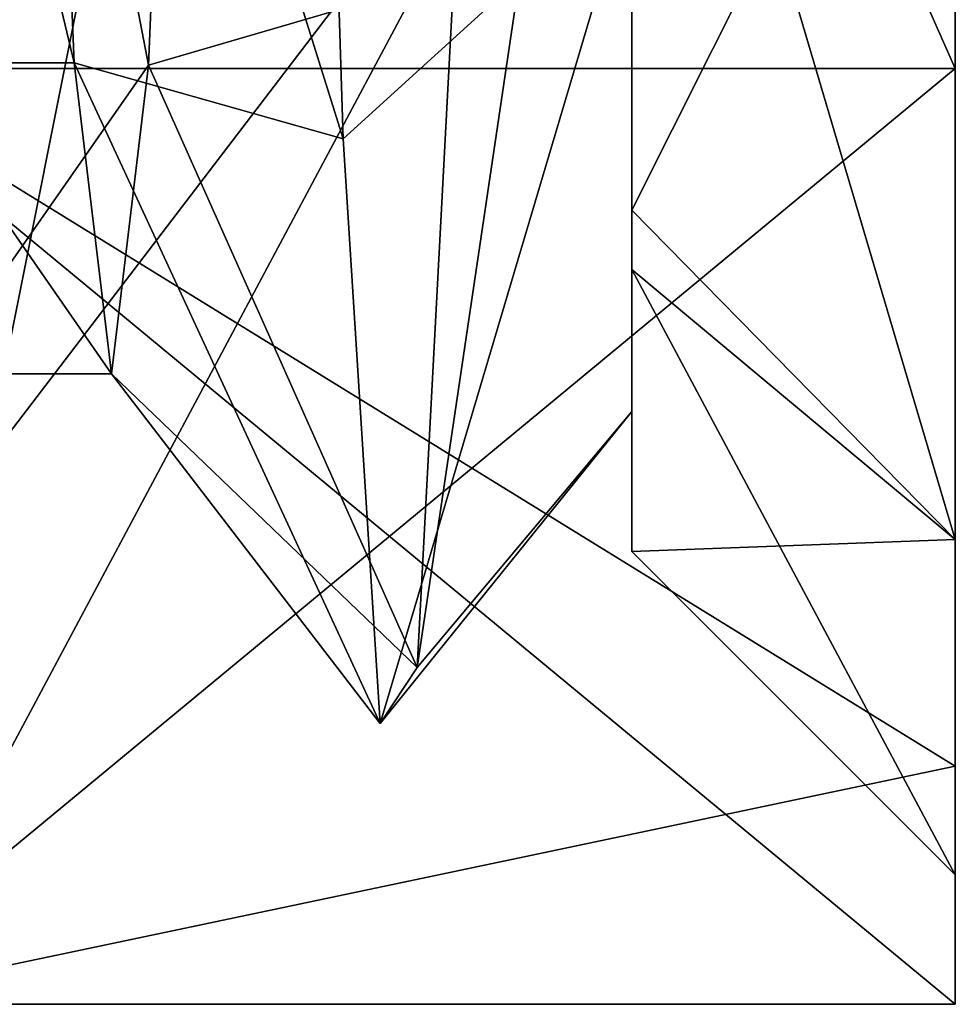
# Model space of a CAD drawing. Units: millimetres. Extents: x -205 to 30, y -78 to 118.
# Drawn here: x -42 to -39, y 2 to 5 of the extents above; entities that cross this region are included whole.
import ezdxf

# ---------------------------------------------------------------- set-up
doc = ezdxf.new("R2010")
doc.units = ezdxf.units.MM
doc.header["$LTSCALE"] = 65.185185
for name, color, linetype in [('1151', 7, 'CONTINUOUS'), ('376', 7, 'CONTINUOUS'), ('377', 7, 'CONTINUOUS'), ('378', 7, 'CONTINUOUS'), ('379', 7, 'CONTINUOUS'), ('386', 7, 'CONTINUOUS'), ('387', 7, 'CONTINUOUS'), ('394', 7, 'CONTINUOUS'), ('395', 7, 'CONTINUOUS'), ('696', 7, 'CONTINUOUS'), ('697', 7, 'CONTINUOUS')]:
    doc.layers.add(name, color=color, linetype=linetype)

msp = doc.modelspace()

# ---------------------------------------------------------------- linework, layer by layer
at = {"layer": '1151', "linetype": 'CONTINUOUS'}
for points in [[(-42, 7.0471, 12.3171), (-42, 4.0706, 6.4755), (-40.1837, 13.1524, 14.9304), (-42, 7.0471, 12.3171)], [(-42, 4.0706, 6.4755), (-40.1837, 6.4483, 5.7029), (-40.1837, 13.1524, 14.9304), (-42, 4.0706, 6.4755)], [(-42, 4.0706, -6.4755), (-42, 7.0471, -12.3171), (-40.1837, 6.4483, -5.7029), (-42, 4.0706, -6.4755)], [(-42, 4.0706, 6.4755), (-42, 3.045, 0), (-40.1837, 6.4483, 5.7029), (-42, 4.0706, 6.4755)], [(-42, 3.045, 0), (-42, 4.0706, -6.4755), (-40.1837, 6.4483, 5.7029), (-42, 3.045, 0)], [(-42, 4.0706, -6.4755), (-40.1837, 6.4483, -5.7029), (-40.1837, 6.4483, 5.7029), (-42, 4.0706, -6.4755)]]:
    msp.add_3dface(points, dxfattribs=at)
at = {"layer": '376', "linetype": 'CONTINUOUS'}
for points in [[(-42.5, 13.2, 18.7062), (-42.5, 5.2939, 10.8), (-39, 13.2, 18.7062), (-42.5, 13.2, 18.7062)], [(-39, 13.2, 18.7062), (-42.5, 5.2939, 10.8), (-39, 8.7265, 15.2735), (-39, 13.2, 18.7062)], [(-39, 8.7265, 15.2735), (-42.5, 5.2939, 10.8), (-39, 5.2939, 10.8), (-39, 8.7265, 15.2735)], [(-42.5, 5.2939, 10.8), (-42.5, 2.4), (-39, 5.2939, 10.8), (-42.5, 5.2939, 10.8)], [(-39, 5.2939, 10.8), (-42.5, 2.4), (-39, 3.136, 5.5905), (-39, 5.2939, 10.8)], [(-39, 3.136, 5.5905), (-42.5, 2.4), (-39, 2.4), (-39, 3.136, 5.5905)]]:
    msp.add_3dface(points, dxfattribs=at)
at = {"layer": '377', "linetype": 'CONTINUOUS'}
for points in [[(-39, 8.7265, 15.2735), (-39, 5.2939, 10.8), (-39, 6.8488, 12.4611), (-39, 8.7265, 15.2735)], [(-39, 5.2939, -10.8), (-39, 8.7265, -15.2735), (-39, 6.8488, -12.4611), (-39, 5.2939, -10.8)], [(-39, 6.8488, 12.4611), (-39, 5.2939, 10.8), (-39, 3.8376, 6.5512), (-39, 6.8488, 12.4611)], [(-39, 3.8376, -6.5512), (-39, 5.2939, -10.8), (-39, 6.8488, -12.4611), (-39, 3.8376, -6.5512)], [(-39, 5.2939, 10.8), (-39, 3.136, 5.5905), (-39, 3.8376, 6.5512), (-39, 5.2939, 10.8)], [(-39, 3.136, -5.5905), (-39, 5.2939, -10.8), (-39, 3.8376, -6.5512), (-39, 3.136, -5.5905)], [(-39, 3.136, 5.5905), (-39, 2.4), (-39, 3.8376, 6.5512), (-39, 3.136, 5.5905)], [(-39, 3.8376, 6.5512), (-39, 2.4), (-39, 2.8), (-39, 3.8376, 6.5512)], [(-39, 2.8), (-39, 3.136, -5.5905), (-39, 3.8376, -6.5512), (-39, 2.8)], [(-39, 2.4), (-39, 3.136, -5.5905), (-39, 2.8), (-39, 2.4)]]:
    msp.add_3dface(points, dxfattribs=at)
at = {"layer": '378', "linetype": 'CONTINUOUS'}
for points in [[(-40, 7.9135, -12.2174), (-40, 4.2336, -2.5131), (-40, 4.856, -6.4457), (-40, 7.9135, -12.2174)], [(-40, 4.6728, 5.8735), (-40, 5.8891, 7.6234), (-40, 7.2157, 11.2395), (-40, 4.6728, 5.8735)], [(-40, 4.2336, -2.5131), (-40, 5.8891, 7.6234), (-40, 4.6728, 5.8735), (-40, 4.2336, -2.5131)], [(-40, 4.856, -6.4457), (-40, 4.2336, -2.5131), (-40, 3.8), (-40, 4.856, -6.4457)], [(-40, 3.8), (-40, 4.2336, -2.5131), (-40, 4.6728, 5.8735), (-40, 3.8)]]:
    msp.add_3dface(points, dxfattribs=at)
at = {"layer": '379', "linetype": 'CONTINUOUS'}
for points in [[(-42.278, 5.3117, 6.0721), (-42.3935, 8.1032, 11.5505), (-41.7254, 5.3118, 6.0724), (-42.278, 5.3117, 6.0721)], [(-41.7254, 5.3118, 6.0724), (-42.3935, 8.1032, 11.5505), (-41.8408, 8.1029, 11.5501), (-41.7254, 5.3118, 6.0724)], [(-41.6099, 4.35), (-42.278, 5.3117, 6.0721), (-41.7254, 5.3118, 6.0724), (-41.6099, 4.35)], [(-42.1626, 4.35), (-42.278, 5.3117, 6.0721), (-41.6099, 4.35), (-42.1626, 4.35)]]:
    msp.add_3dface(points, dxfattribs=at)
at = {"layer": '386', "linetype": 'CONTINUOUS'}
for points in [[(-42.5, 5.2939, -10.8), (-42.5, 13.2, -18.7062), (-39, 5.2939, -10.8), (-42.5, 5.2939, -10.8)], [(-42.5, 13.2, -18.7062), (-39, 8.7265, -15.2735), (-39, 5.2939, -10.8), (-42.5, 13.2, -18.7062)], [(-42.5, 2.4), (-42.5, 5.2939, -10.8), (-39, 2.4), (-42.5, 2.4)], [(-39, 2.4), (-42.5, 5.2939, -10.8), (-39, 3.136, -5.5905), (-39, 2.4)], [(-42.5, 5.2939, -10.8), (-39, 5.2939, -10.8), (-39, 3.136, -5.5905), (-42.5, 5.2939, -10.8)]]:
    msp.add_3dface(points, dxfattribs=at)
at = {"layer": '387', "linetype": 'CONTINUOUS'}
for points in [[(-41.3799, 8.0742, -11.5105), (-41.9463, 7.6554, -10.9076), (-41.4949, 5.3042, -6.049), (-41.3799, 8.0742, -11.5105)], [(-41.9463, 7.6554, -10.9076), (-42.1626, 4.35), (-41.4949, 5.3042, -6.049), (-41.9463, 7.6554, -10.9076)], [(-42.1626, 4.35), (-41.6099, 4.35), (-41.4949, 5.3042, -6.049), (-42.1626, 4.35)]]:
    msp.add_3dface(points, dxfattribs=at)
at = {"layer": '394', "linetype": 'CONTINUOUS'}
for points in [[(-40.893, 5.0765, 8.8817), (-41.8408, 8.1029, 11.5501), (-41.0071, 8.6942, 14.2378), (-40.893, 5.0765, 8.8817)], [(-41.7254, 5.3118, 6.0724), (-41.8408, 8.1029, 11.5501), (-40.893, 5.0765, 8.8817), (-41.7254, 5.3118, 6.0724)], [(-41.3799, 8.0742, -11.5105), (-41.4949, 5.3042, -6.049), (-40.5508, 5.5802, -9.884), (-41.3799, 8.0742, -11.5105)], [(-40.5508, 5.5802, -9.884), (-41.4949, 5.3042, -6.049), (-40.6648, 3.4413, -3.7847), (-40.5508, 5.5802, -9.884)], [(-41.6099, 4.35), (-41.7254, 5.3118, 6.0724), (-40.7789, 3.2679, 2.6764), (-41.6099, 4.35)], [(-40.7789, 3.2679, 2.6764), (-41.7254, 5.3118, 6.0724), (-40.893, 5.0765, 8.8817), (-40.7789, 3.2679, 2.6764)], [(-41.4949, 5.3042, -6.049), (-41.6099, 4.35), (-40.6648, 3.4413, -3.7847), (-41.4949, 5.3042, -6.049)], [(-40.6648, 3.4413, -3.7847), (-41.6099, 4.35), (-40.7789, 3.2679, 2.6764), (-40.6648, 3.4413, -3.7847)]]:
    msp.add_3dface(points, dxfattribs=at)
at = {"layer": '395', "linetype": 'CONTINUOUS'}
for points in [[(-40, 5.8891, 7.6234), (-40.893, 5.0765, 8.8817), (-41.0071, 8.6942, 14.2378), (-40, 5.8891, 7.6234)], [(-40, 4.2336, -2.5131), (-40, 7.9135, -12.2174), (-40.6648, 3.4413, -3.7847), (-40, 4.2336, -2.5131)], [(-40, 7.9135, -12.2174), (-40.5508, 5.5802, -9.884), (-40.6648, 3.4413, -3.7847), (-40, 7.9135, -12.2174)], [(-40, 5.8891, 7.6234), (-40.7789, 3.2679, 2.6764), (-40.893, 5.0765, 8.8817), (-40, 5.8891, 7.6234)], [(-40, 5.8891, 7.6234), (-40, 4.2336, -2.5131), (-40.7789, 3.2679, 2.6764), (-40, 5.8891, 7.6234)], [(-40, 4.2336, -2.5131), (-40.6648, 3.4413, -3.7847), (-40.7789, 3.2679, 2.6764), (-40, 4.2336, -2.5131)]]:
    msp.add_3dface(points, dxfattribs=at)
at = {"layer": '696', "linetype": 'CONTINUOUS'}
for points in [[(-39, 6.8488, 12.4611), (-39, 3.8376, 6.5512), (-40, 7.2157, 11.2395), (-39, 6.8488, 12.4611)], [(-39, 3.8376, 6.5512), (-40, 4.6728, 5.8735), (-40, 7.2157, 11.2395), (-39, 3.8376, 6.5512)], [(-39, 3.8376, 6.5512), (-39, 2.8), (-40, 4.6728, 5.8735), (-39, 3.8376, 6.5512)], [(-39, 2.8), (-40, 3.8), (-40, 4.6728, 5.8735), (-39, 2.8)]]:
    msp.add_3dface(points, dxfattribs=at)
at = {"layer": '697', "linetype": 'CONTINUOUS'}
for points in [[(-39, 6.8488, -12.4611), (-40, 7.9135, -12.2174), (-40, 4.856, -6.4457), (-39, 6.8488, -12.4611)], [(-39, 3.8376, -6.5512), (-39, 6.8488, -12.4611), (-40, 4.856, -6.4457), (-39, 3.8376, -6.5512)], [(-39, 3.8376, -6.5512), (-40, 4.856, -6.4457), (-40, 3.8), (-39, 3.8376, -6.5512)], [(-39, 2.8), (-39, 3.8376, -6.5512), (-40, 3.8), (-39, 2.8)]]:
    msp.add_3dface(points, dxfattribs=at)

doc.saveas('drawing.dxf')
